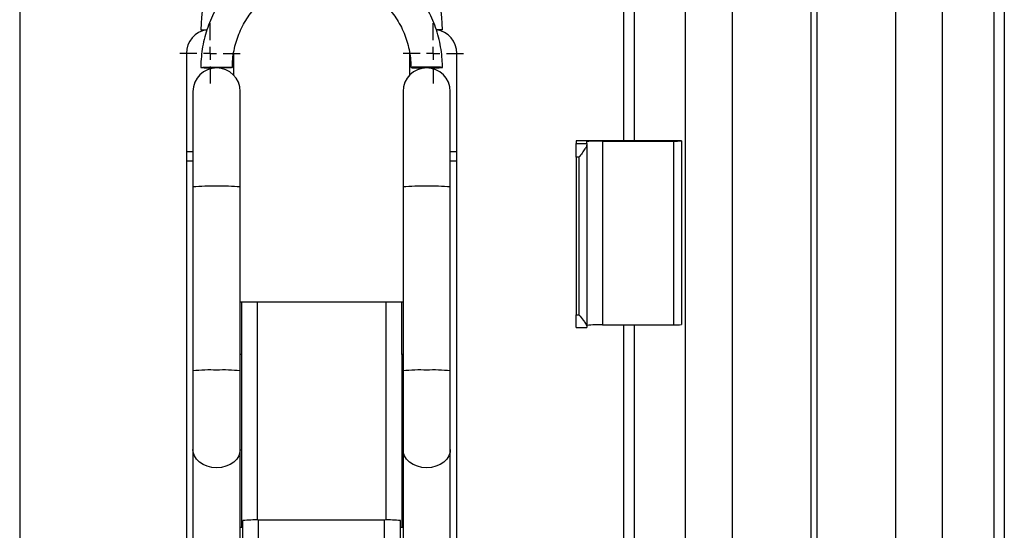
# Model space of a CAD drawing. Units: millimetres. Extents: x 1294 to 4161, y -3426 to 3644.
# Drawn here: x 2144 to 2519, y 282 to 477 of the extents above; entities that cross this region are included whole.
import ezdxf

# ---------------------------------------------------------------- set-up
doc = ezdxf.new("R2010")
doc.units = ezdxf.units.MM
doc.layers.add('Default', color=7, linetype='Continuous')
doc.layers.add('GRAY', color=7, linetype='Continuous')

# ---------------------------------------------------------------- blocks, each defined once
blk = doc.blocks.new('SW_CENTERMARKSYMBOL_691')
at = {"layer": 'GRAY', "color": 7, "linetype": 'Continuous'}
for p, q in [((0.383, 0.55), (0.383, 0.767)), ((0.217, 0.383), (0, 0.383)), ((0.383, 0.383), (0.3, 0.383)), ((0.383, 0.383), (0.383, 0.467)), ((0.383, 0.383), (0.467, 0.383)), ((0.383, 0.383), (0.383, 0.3)), ((0.55, 0.383), (0.767, 0.383)), ((0.383, 0.217), (0.383, 0))]:
    blk.add_line(p, q, dxfattribs=at)
blk = doc.blocks.new('SW_CENTERMARKSYMBOL_689')
at = {"layer": 'GRAY', "color": 7, "linetype": 'Continuous'}
for p, q in [((0.383, 0.55), (0.383, 0.767)), ((0.217, 0.383), (0, 0.383)), ((0.383, 0.383), (0.3, 0.383)), ((0.383, 0.383), (0.383, 0.467)), ((0.383, 0.383), (0.467, 0.383)), ((0.383, 0.383), (0.383, 0.3)), ((0.55, 0.383), (0.767, 0.383)), ((0.383, 0.217), (0.383, 0))]:
    blk.add_line(p, q, dxfattribs=at)
blk = doc.blocks.new('SE151')
at = {"color": 7, "linetype": 'Continuous'}
for p, q in [((2308.06, 312.08), (2307.6, 310.73)), ((2308.16, 313.13), (2308.06, 312.08)), ((2305.68, 308.36), (2304.3, 307.45)), ((2306.8, 309.47), (2305.68, 308.36)), ((2307.6, 310.73), (2306.8, 309.47)), ((2300.97, 306.35), (2299.16, 306.21)), ((2302.71, 306.77), (2300.97, 306.35)), ((2304.3, 307.45), (2302.71, 306.77))]:
    blk.add_line(p, q, dxfattribs=at)
blk = doc.blocks.new('SE150')
blk.add_blockref('SE151', (0, 0))
blk = doc.blocks.new('SE153')
at = {"color": 7, "linetype": 'Continuous'}
for p, q in [((2290.26, 312.08), (2290.16, 313.13)), ((2290.72, 310.73), (2290.26, 312.08)), ((2291.52, 309.47), (2290.72, 310.73)), ((2292.64, 308.36), (2291.52, 309.47)), ((2294.02, 307.45), (2292.64, 308.36)), ((2295.61, 306.77), (2294.02, 307.45)), ((2297.35, 306.35), (2295.61, 306.77)), ((2299.16, 306.21), (2297.35, 306.35))]:
    blk.add_line(p, q, dxfattribs=at)
blk = doc.blocks.new('SE152')
blk.add_blockref('SE153', (0, 0))
blk = doc.blocks.new('SE159')
at = {"color": 7, "linetype": 'Continuous'}
for p, q in [((2228.06, 312.08), (2227.6, 310.73)), ((2228.16, 313.13), (2228.06, 312.08)), ((2225.68, 308.36), (2224.3, 307.45)), ((2226.8, 309.47), (2225.68, 308.36)), ((2227.6, 310.73), (2226.8, 309.47)), ((2220.97, 306.35), (2219.16, 306.21)), ((2222.71, 306.77), (2220.97, 306.35)), ((2224.3, 307.45), (2222.71, 306.77))]:
    blk.add_line(p, q, dxfattribs=at)
blk = doc.blocks.new('SE158')
blk.add_blockref('SE159', (0, 0))
blk = doc.blocks.new('SE161')
at = {"color": 7, "linetype": 'Continuous'}
for p, q in [((2210.26, 312.08), (2210.16, 313.13)), ((2210.72, 310.73), (2210.26, 312.08)), ((2211.52, 309.47), (2210.72, 310.73)), ((2212.64, 308.36), (2211.52, 309.47)), ((2214.02, 307.45), (2212.64, 308.36)), ((2215.61, 306.77), (2214.02, 307.45)), ((2217.35, 306.35), (2215.61, 306.77)), ((2219.16, 306.21), (2217.35, 306.35))]:
    blk.add_line(p, q, dxfattribs=at)
blk = doc.blocks.new('SE160')
blk.add_blockref('SE161', (0, 0))
blk = doc.blocks.new('SE495')
at = {"color": 7, "linetype": 'Continuous'}
for p, q in [((2293.58, 458.63), (2293.21, 458.59)), ((2293.21, 458.59), (2293.21, 458.54)), ((2293.21, 458.54), (2293.58, 458.5)), ((2294.31, 458.67), (2293.58, 458.63)), ((2293.58, 458.5), (2294.31, 458.46)), ((2295.34, 458.71), (2294.31, 458.67)), ((2294.31, 458.46), (2295.34, 458.42)), ((2296.61, 458.73), (2295.34, 458.71)), ((2295.34, 458.42), (2296.61, 458.4)), ((2298.04, 458.75), (2296.61, 458.73)), ((2296.61, 458.4), (2298.04, 458.38)), ((2299.54, 458.75), (2298.04, 458.75)), ((2298.04, 458.38), (2298.32, 458.38)), ((2301.02, 458.74), (2299.54, 458.75)), ((2302.38, 458.72), (2301.02, 458.74)), ((2303.53, 458.69), (2302.38, 458.72)), ((2304.42, 458.66), (2303.53, 458.69)), ((2304.97, 458.61), (2304.42, 458.66)), ((2305.16, 458.57), (2304.97, 458.61))]:
    blk.add_line(p, q, dxfattribs=at)
blk = doc.blocks.new('SE494')
blk.add_blockref('SE495', (0, 0))
blk = doc.blocks.new('SE497')
at = {"color": 7, "linetype": 'Continuous'}
for p, q in [((2213.16, 458.57), (2213.35, 458.61)), ((2213.35, 458.61), (2213.9, 458.66)), ((2213.9, 458.66), (2214.79, 458.69)), ((2214.79, 458.69), (2215.95, 458.72)), ((2215.95, 458.72), (2217.31, 458.74)), ((2217.31, 458.74), (2218.78, 458.75)), ((2218.78, 458.75), (2220.29, 458.75)), ((2220.29, 458.38), (2220, 458.38)), ((2220.29, 458.75), (2221.72, 458.73)), ((2221.72, 458.4), (2220.29, 458.38)), ((2221.72, 458.73), (2222.99, 458.71)), ((2222.99, 458.42), (2221.72, 458.4)), ((2222.99, 458.71), (2224.02, 458.67)), ((2224.02, 458.46), (2222.99, 458.42)), ((2224.02, 458.67), (2224.74, 458.63)), ((2224.74, 458.5), (2224.02, 458.46)), ((2224.74, 458.63), (2225.11, 458.59)), ((2225.11, 458.54), (2224.74, 458.5)), ((2225.11, 458.59), (2225.11, 458.54))]:
    blk.add_line(p, q, dxfattribs=at)
blk = doc.blocks.new('SE496')
blk.add_blockref('SE497', (0, 0))
blk = doc.blocks.new('SE1')
at = {"color": 7, "linetype": 'Continuous'}
for p, q in [((2144.16, 1454.31), (2144.16, -44.98)), ((2374.16, 1450.31), (2374.16, 430.67)), ((2378.16, 1450.19), (2378.16, 430.67)), ((2515.16, 1450.19), (2515.16, -49.1)), ((2519.16, 1450.31), (2519.16, -48.98)), ((2445.51, 1441.61), (2445.51, -48.31)), ((2447.81, 1441.61), (2447.81, -48.31)), ((2397.66, 509.29), (2397.66, 159.46)), ((2415.66, 159.46), (2415.66, 509.29)), ((2477.66, 509.29), (2477.66, 159.46)), ((2495.66, 159.46), (2495.66, 509.29)), ((2213.16, 472.95), (2215.46, 472.95)), ((2305.16, 472.95), (2302.87, 472.95)), ((2207.66, 463.95), (2207.66, 426.45)), ((2225.66, 455.65), (2225.66, 463.95)), ((2292.66, 463.95), (2292.66, 455.65)), ((2310.66, 426.45), (2310.66, 463.95)), ((2210.16, 449.42), (2210.16, 413.08)), ((2228.16, 413.08), (2228.16, 449.42)), ((2290.16, 449.42), (2290.16, 413.08)), ((2308.16, 413.08), (2308.16, 449.42)), ((2356.16, 430.67), (2356.16, 429.6)), ((2396.16, 430.67), (2356.16, 430.67)), ((2356.16, 429.6), (2360.16, 429.6)), ((2356.16, 424.44), (2356.16, 429.6)), ((2360.16, 429.6), (2360.16, 430.37)), ((2360.16, 429.6), (2360.16, 429.12)), ((2360.16, 429.12), (2360.16, 359.98)), ((2366.16, 430.55), (2366.16, 360.58)), ((2366.16, 430.55), (2393.16, 430.55)), ((2393.16, 430.55), (2393.16, 360.58)), ((2396.16, 430.64), (2396.16, 430.67)), ((2396.16, 430.64), (2396.16, 360.68)), ((2210.16, 426.45), (2207.66, 426.45)), ((2207.66, 426.45), (2207.66, 422.91)), ((2310.66, 426.45), (2308.16, 426.45)), ((2310.66, 422.91), (2310.66, 426.45)), ((2357.16, 424.44), (2356.16, 424.44)), ((2356.16, 424.44), (2356.16, 364.47)), ((2357.16, 424.44), (2357.16, 364.47)), ((2210.16, 422.91), (2207.66, 422.91)), ((2207.66, 422.91), (2207.66, 267.83)), ((2310.66, 422.91), (2308.16, 422.91)), ((2310.66, 267.83), (2310.66, 422.91)), ((2210.16, 413.08), (2210.16, 343.11)), ((2228.16, 343.11), (2228.16, 413.08)), ((2290.16, 413.08), (2290.16, 343.11)), ((2308.16, 343.11), (2308.16, 413.08)), ((2228.16, 369.37), (2228.66, 369.37)), ((2228.66, 369.37), (2234.66, 369.37)), ((2228.66, 369.37), (2228.66, 349.37)), ((2234.66, 369.37), (2234.66, 286.3)), ((2234.66, 369.37), (2283.66, 369.37)), ((2283.66, 369.37), (2283.66, 286.3)), ((2283.66, 369.37), (2289.66, 369.37)), ((2289.66, 349.37), (2289.66, 369.37)), ((2289.66, 369.37), (2290.16, 369.37)), ((2356.16, 364.47), (2357.16, 364.47)), ((2356.16, 359.63), (2356.16, 364.47)), ((2366.16, 360.58), (2393.16, 360.58)), ((2374.16, 360.58), (2374.16, 65.85)), ((2378.16, 360.58), (2378.16, 65.85)), ((2356.16, 359.63), (2360.16, 359.63)), ((2360.16, 359.98), (2360.16, 359.63)), ((2228.66, 349.37), (2228.16, 349.37)), ((2228.66, 349.37), (2228.66, 283.58)), ((2290.16, 349.37), (2289.66, 349.37)), ((2289.66, 349.37), (2289.66, 283.58)), ((2210.16, 343.11), (2210.16, 313.13)), ((2228.16, 313.13), (2228.16, 343.11)), ((2290.16, 343.11), (2290.16, 313.13)), ((2308.16, 313.13), (2308.16, 343.11)), ((2210.16, 313.13), (2210.16, 89.25)), ((2228.16, 89.25), (2228.16, 313.13)), ((2290.16, 313.13), (2290.16, 89.25)), ((2308.16, 89.25), (2308.16, 313.13)), ((2229.16, 267.67), (2229.16, 286.09)), ((2235.16, 267.54), (2235.16, 286.3)), ((2283.16, 286.3), (2235.16, 286.3)), ((2283.16, 267.54), (2283.16, 286.3)), ((2289.16, 267.67), (2289.16, 286.09))]:
    blk.add_line(p, q, dxfattribs=at)
for centre, radius, start, end in [((2259.16, 472.95), 46, 0, 180), ((2216.66, 463.95), 9, 98.0483, 180), ((2301.66, 463.95), 9, 0, 81.955), ((2219.16, 449.42), 9, 0, 180), ((2217.24, 500.76), 42.39, 264.4781, 271.4558), ((2299.16, 449.42), 9, 0, 180), ((2301.08, 500.76), 42.39, 268.5442, 275.5219), ((2364.66, 381.73), 48.84, 88.2418, 95.2881), ((2393.91, 454.96), 24.42, 268.2418, 275.2881), ((2216.84, 342.6), 70.79, 88.1187, 95.4111), ((2221.49, 342.6), 70.79, 84.5889, 91.8813), ((2296.84, 342.6), 70.79, 88.1187, 95.4111), ((2301.49, 342.6), 70.79, 84.5889, 91.8813), ((2364.66, 311.77), 48.84, 88.2418, 95.2881), ((2393.91, 384.99), 24.42, 268.2418, 275.2881), ((2216.84, 272.63), 70.79, 88.1187, 95.4111), ((2221.49, 272.63), 70.79, 84.5889, 91.8813), ((2296.84, 272.63), 70.79, 88.1187, 95.4111), ((2301.49, 272.63), 70.79, 84.5889, 91.8813), ((2233.66, 243.16), 43.16, 88.0109, 95.9867), ((2284.66, 243.16), 43.16, 84.0133, 91.9891), ((2229.07, 288.01), 4.46, 258.2619, 271.1872), ((2289.25, 288.01), 4.46, 268.8128, 281.7381)]:
    blk.add_arc(centre, radius, start, end, dxfattribs=at)
for points, knots in [([(2305.16, 458.57), (2305.15, 459.28), (2305.12, 461.27), (2304.82, 464.52), (2304.18, 468.27), (2303.22, 471.97), (2301.96, 475.57), (2300.4, 479.05), (2298.56, 482.39), (2296.46, 485.57), (2294.09, 488.57), (2291.49, 491.35), (2288.66, 493.92), (2285.63, 496.24), (2282.42, 498.3), (2279.05, 500.09), (2275.54, 501.59), (2271.92, 502.8), (2268.21, 503.7), (2264.44, 504.3), (2260.64, 504.58), (2256.82, 504.54), (2253.02, 504.19), (2249.26, 503.52), (2245.57, 502.55), (2241.98, 501.27), (2238.5, 499.71), (2235.16, 497.85), (2231.99, 495.73), (2229, 493.36), (2226.23, 490.74), (2223.67, 487.91), (2221.37, 484.87), (2219.32, 481.65), (2217.54, 478.27), (2216.05, 474.76), (2214.86, 471.14), (2213.97, 467.43), (2213.39, 463.66), (2213.18, 460.69), (2213.16, 458.99), (2213.16, 458.57)], [0, 0, 0, 0, 0.014875, 0.041253, 0.067637, 0.094021, 0.120405, 0.146789, 0.173173, 0.199558, 0.225942, 0.252326, 0.278711, 0.305096, 0.331481, 0.357866, 0.384252, 0.410637, 0.437023, 0.463409, 0.489795, 0.516181, 0.542567, 0.568953, 0.595339, 0.621725, 0.648111, 0.674497, 0.700883, 0.727268, 0.753653, 0.780039, 0.806424, 0.832808, 0.859193, 0.885577, 0.911962, 0.938346, 0.96473, 0.991114, 1, 1, 1, 1]), ([(2225.16, 458.57), (2225.17, 459.1), (2225.19, 460.72), (2225.46, 463.42), (2226.08, 466.64), (2227.01, 469.79), (2228.24, 472.83), (2229.76, 475.74), (2231.55, 478.49), (2233.6, 481.05), (2235.88, 483.41), (2238.38, 485.53), (2241.08, 487.4), (2243.94, 489.01), (2246.94, 490.33), (2250.06, 491.36), (2253.26, 492.08), (2256.52, 492.5), (2259.8, 492.59), (2263.07, 492.37), (2266.31, 491.84), (2269.48, 491), (2272.56, 489.86), (2275.51, 488.42), (2278.31, 486.71), (2280.93, 484.74), (2283.35, 482.52), (2285.55, 480.08), (2287.5, 477.44), (2289.18, 474.63), (2290.59, 471.67), (2291.71, 468.58), (2292.52, 465.4), (2293.01, 462.22), (2293.15, 459.93), (2293.16, 458.73), (2293.16, 458.57)], [0, 0, 0, 0, 0.014875, 0.04556, 0.076254, 0.106948, 0.137642, 0.168336, 0.199029, 0.229722, 0.260414, 0.291106, 0.321798, 0.352489, 0.38318, 0.41387, 0.44456, 0.47525, 0.505939, 0.536629, 0.567319, 0.598008, 0.628698, 0.659388, 0.690078, 0.720768, 0.751459, 0.782151, 0.812843, 0.843535, 0.874227, 0.90492, 0.935614, 0.966308, 0.99539, 1, 1, 1, 1]), ([(2360.16, 429.12), (2360.12, 428.93), (2360.04, 428.5), (2359.39, 427.43), (2358.39, 426.04), (2357.57, 424.97), (2357.16, 424.45), (2357.16, 424.44)], [0, 0, 0, 0, 0.173902, 0.392858, 0.699789, 0.997862, 1, 1, 1, 1]), ([(2357.16, 364.47), (2357.16, 364.47), (2357.7, 363.77), (2358.62, 362.6), (2359.6, 361.24), (2360.08, 360.42), (2360.14, 360.11), (2360.16, 359.98)], [0, 0, 0, 0, 0.002139, 0.40087, 0.667657, 0.864544, 1, 1, 1, 1])]:
    blk.add_open_spline(points, degree=3, knots=knots, dxfattribs=at)
for name in ['SE496', 'SE494', 'SE160', 'SE158', 'SE152', 'SE150']:
    blk.add_blockref(name, (0, 0))
at = {"layer": 'GRAY', "color": 7, "xscale": 30, "yscale": 30, "zscale": 30}
for name, p in [('SW_CENTERMARKSYMBOL_691', (2205.16, 452.45)), ('SW_CENTERMARKSYMBOL_689', (2290.16, 452.45))]:
    blk.add_blockref(name, p, dxfattribs=at)
blk = doc.blocks.new('SE')
at = {"layer": 'Default'}
blk.add_blockref('SE1', (0, 0), dxfattribs=at)

msp = doc.modelspace()

# ---------------------------------------------------------------- block references
msp.add_blockref('SE', (0, 0))

doc.saveas('drawing.dxf')
